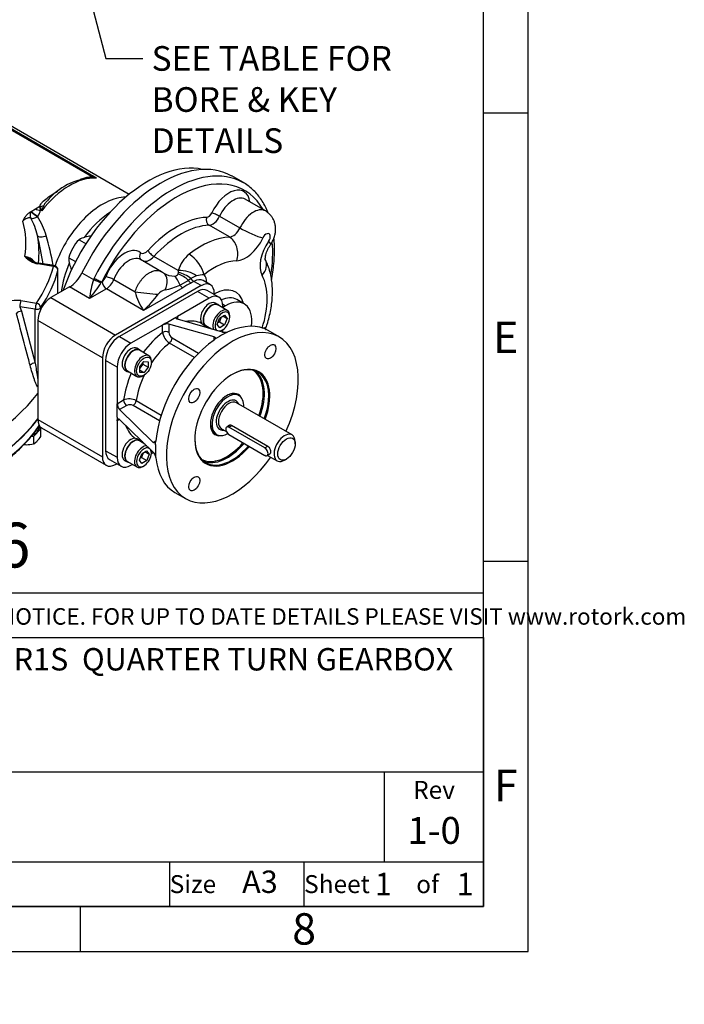
# Model space of a CAD drawing. Units: millimetres. Extents: x 13 to 432, y -172 to 292.
# Drawn here: x 358 to 432, y -1 to 109 of the extents above; entities that cross this region are included whole.
import ezdxf
from ezdxf import colors
from ezdxf.entities.mleader import LeaderData, LeaderLine
from ezdxf.enums import TextEntityAlignment as Align
from ezdxf.math import Vec2, Vec3

# ---------------------------------------------------------------- set-up
doc = ezdxf.new("R2010")
doc.units = ezdxf.units.MM
for name, color, linetype in [('2037962', 7, 'Continuous'), ('Default', 7, 'Continuous'), ('DURM10X25SC', 7, 'Continuous'), ('FL180', 7, 'Continuous'), ('HSM10X25ZP-P', 7, 'Continuous'), ('HSM16X35ZP', 7, 'Continuous'), ('IR1C25', 7, 'Continuous'), ('IR1D72', 7, 'Continuous'), ('IW-00613-3-2', 7, 'Continuous'), ('IW6D31-1', 7, 'Continuous'), ('K6X6X40', 7, 'Continuous'), ('NL10', 7, 'Continuous'), ('SCM10X25CF', 7, 'Continuous')]:
    doc.layers.add(name, color=color, linetype=linetype)
doc.styles.add('SEACAD_Arial_Narrow', font='ARIALN.TTF')

# ---------------------------------------------------------------- blocks, each defined once
blk = doc.blocks.new('SE10')
at = {"layer": '2037962', "color": 7, "linetype": 'Continuous'}
for p, q in [((370.48, 89.44), (341.74, 106.03)), ((366.26, 91.42), (344.57, 103.95)), ((344.82, 104.01), (366.51, 91.49)), ((360.01, 87.82), (360.51, 88.11)), ((360.51, 88.11), (360.52, 88.11)), ((359.48, 87.51), (359.54, 87.55)), ((359.48, 87.51), (359.51, 87.5)), ((359.54, 87.55), (360.01, 87.82)), ((360.73, 87.61), (360.6, 87.69)), ((362.03, 81.41), (360.29, 81.68)), ((362.1, 81.5), (360.36, 81.77)), ((362.52, 78.36), (362.52, 80.96)), ((362.53, 78.37), (362.53, 81)), ((358.26, 76.91), (358.47, 76.42)), ((360, 76.64), (358.26, 76.91)), ((358.39, 77.59), (360.13, 77.32)), ((358.47, 76.42), (360, 70.63)), ((360, 70.63), (360, 76.64)), ((360.59, 76.81), (360.59, 76.61))]:
    blk.add_line(p, q, dxfattribs=at)
for centre, radius, start, end in [((366.84, 84.16), 7.15, 93.0081, 140.6539), ((365.82, 89.46), 2.01, 62.1132, 77.122), ((358.21, 87.41), 2.4, 6.6875, 17.0092), ((372.52, 93.04), 12.98, 202.356, 204.7471), ((364, 86.81), 3.36, 155.5786, 166.3194), ((352.39, 82.98), 8.08, 13.4593, 28.3004), ((353.5, 82.6), 8.04, 16.1828, 32.8167), ((358.68, 88.14), 1.97, 324.8039, 346.6717), ((349.73, 83.93), 9.23, 351.0813, 15.9208), ((350.75, 82.98), 9.67, 352.8589, 11.1771), ((268.95, 64.39), 93.56, 10.6566, 12.6364), ((302.67, 69.24), 60.6, 11.6896, 14.9264), ((358.56, 80.72), 1.81, 42.0731, 80.654), ((360.72, 84.12), 2.47, 220.7472, 259.8444), ((360.58, 83.3), 1.55, 232.8381, 262.1416), ((362.03, 81), 0.5, 0, 81.206), ((358.01, 73.5), 4.11, 84.6676, 112.5066)]:
    blk.add_arc(centre, radius, start, end, dxfattribs=at)
for centre, major_axis, ratio, start_param, end_param in [((363.86, 83.64), (4.17, 7.22), 0.57735, 0.270556, 1.344322), ((366.26, 90.88), (0.333, 0.577), 0.57735, 0.226474, 0.785398), ((367.51, 81.54), (-4.17, -7.22), 0.57735, 3.468497, 5.042985), ((360.52, 88.65), (0.656, -0.12), 0.812003, 4.859483, 5.549242), ((359.98, 87.23), (-0.283, -0.604), 0.815494, 4.642454, 5.794762), ((359.98, 87.23), (0.576, 0.335), 0.569631, 3.478346, 4.885415), ((359.98, 87.23), (-0.551, 0.376), 0.105683, 0.619467, 2.190264), ((360.01, 87.27), (-0.549, 0.378), 0.110499, 0.619843, 2.19064), ((360.35, 88), (-0.648, 0.155), 0.426823, 1.126127, 2.066122), ((360.89, 85.02), (-0.649, -0.153), 0.41428, 0.043678, 2.029514), ((331.59, 83.93), (30.75, 0), 0.57735, 5.90186, 6.140912), ((360.29, 81.27), (-0.076, -0.494), 0.211325, 3.141593, 3.773507), ((362.03, 81), (-0.076, -0.494), 0.211325, 3.141593, 3.773507), ((362.03, 81), (-0.485, 0.12), 0.808247, 3.339495, 4.910292), ((331.59, 83.52), (31.25, 0), 0.57735, 5.90186, 6.140912), ((362.03, 81), (-0.5, 0), 0.57735, 2.999319, 3.141593), ((358.39, 77.18), (0.076, 0.494), 0.211325, 0.631914, 2.202711), ((360.13, 76.91), (0.076, 0.494), 0.211325, 0.631914, 2.202711), ((360.13, 76.91), (-0.411, 0.285), 0.75785, 3.626059, 5.196855), ((358.34, 76.14), (-0.483, -0.128), 0.514369, 4.308816, 5.723859), ((360.13, 76.91), (0.5, 0), 0.57735, 4.45059, 5.90186), ((331.59, 71.55), (-31.25, 0), 0.57735, 0, 2.733504), ((359.87, 70.36), (-0.483, -0.128), 0.514429, 4.308914, 5.731898), ((331.59, 74.4), (31.25, 0), 0.57735, 5.2023, 5.875097)]:
    blk.add_ellipse(centre, major_axis=major_axis, ratio=ratio, start_param=start_param, end_param=end_param, dxfattribs=at)
for points, knots in [([(365.05, 91.13), (365.13, 91.16), (365.21, 91.19), (365.44, 91.27), (365.59, 91.31), (365.92, 91.39), (366.09, 91.41), (366.26, 91.42)], [0.8413244, 0.8413244, 0.8413244, 0.8413244, 0.875, 0.875, 0.9375, 0.9375, 1, 1, 1, 1]), ([(366.76, 91.24), (366.7, 91.28), (366.6, 91.29), (366.5, 91.3), (366.48, 91.3), (366.46, 91.31)], [0, 0, 0, 0, 0.03125, 0.03125, 0.03825218, 0.03825218, 0.03825218, 0.03825218]), ([(366.51, 91.49), (366.61, 91.43), (366.69, 91.38), (366.77, 91.31), (366.78, 91.29), (366.79, 91.27), (366.79, 91.26), (366.78, 91.25), (366.78, 91.24), (366.76, 91.24)], [0, 0, 0, 0, 0.5, 0.5, 0.75, 0.75, 0.875, 0.875, 1, 1, 1, 1]), ([(360.52, 88.11), (360.53, 88.21), (360.58, 88.3), (360.71, 88.49), (360.79, 88.58), (361.06, 88.84), (361.27, 89), (361.71, 89.31), (361.95, 89.46), (362.3, 89.67), (362.42, 89.74), (362.53, 89.81)], [0, 0, 0, 0, 0.0625, 0.0625, 0.125, 0.125, 0.25, 0.25, 0.375, 0.375, 0.4339141, 0.4339141, 0.4339141, 0.4339141]), ([(361.27, 88.66), (361.23, 88.62), (361.2, 88.58), (361.08, 88.44), (360.99, 88.32), (360.94, 88.2)], [0.91518038, 0.91518038, 0.91518038, 0.91518038, 0.9375, 0.9375, 1, 1, 1, 1]), ([(358.61, 86.46), (358.66, 86.56), (358.71, 86.65), (358.82, 86.84), (358.88, 86.93), (358.98, 87.06), (359.02, 87.11), (359.09, 87.19), (359.13, 87.24), (359.22, 87.32), (359.26, 87.36), (359.36, 87.44), (359.42, 87.48), (359.48, 87.51)], [0, 0, 0, 0, 0.25, 0.25, 0.5, 0.5, 0.625, 0.625, 0.75, 0.75, 0.875, 0.875, 1, 1, 1, 1]), ([(359.5, 86.8), (359.43, 86.82), (359.37, 86.83), (359.26, 86.81), (359.22, 86.81), (359.15, 86.79), (359.11, 86.77), (359, 86.73), (358.92, 86.69), (358.76, 86.59), (358.69, 86.53), (358.61, 86.46)], [0, 0, 0, 0, 0.25, 0.25, 0.375, 0.375, 0.5, 0.5, 0.75, 0.75, 1, 1, 1, 1]), ([(358.85, 82.5), (358.87, 82.5), (358.88, 82.49), (358.92, 82.48), (358.93, 82.47), (358.98, 82.45), (359.02, 82.43), (359.12, 82.39), (359.18, 82.35), (359.38, 82.24), (359.5, 82.16), (359.63, 82.07), (359.63, 82.07), (359.64, 82.07)], [0, 0, 0, 0, 0.03125, 0.03125, 0.0625, 0.0625, 0.125, 0.125, 0.25, 0.25, 0.5, 0.5, 0.5045735, 0.5045735, 0.5045735, 0.5045735]), ([(359.43, 70.38), (359.35, 70.65), (359.28, 70.93), (359.21, 71.21), (358.91, 72.31), (358.62, 73.42), (358.33, 74.52), (358.19, 75.07), (358.04, 75.62), (357.9, 76.17)], [0, 0, 0, 0, 0.14325, 0.14325, 0.14325, 0.716248, 0.716248, 0.716248, 1, 1, 1, 1]), ([(360.27, 67.92), (360.27, 67.92), (360.26, 67.93), (360.23, 67.99), (360.21, 68.04), (360.13, 68.21), (360.08, 68.33), (359.99, 68.56), (359.94, 68.68), (359.81, 69.05), (359.73, 69.31), (359.57, 69.83), (359.5, 70.1), (359.43, 70.38)], [0.1779902, 0.1779902, 0.1779902, 0.1779902, 0.1875, 0.1875, 0.25, 0.25, 0.375, 0.375, 0.5, 0.5, 0.75, 0.75, 1, 1, 1, 1]), ([(360, 70.63), (360.07, 70.1), (360.15, 69.57), (360.25, 69), (360.26, 68.94), (360.27, 68.88)], [0, 0, 0, 0, 0.5, 0.5, 0.5590699, 0.5590699, 0.5590699, 0.5590699])]:
    blk.add_open_spline(points, degree=3, knots=knots, dxfattribs=at)
for points, degree in [([(361.3, 88.7), (361.29, 88.68), (361.28, 88.67), (361.27, 88.66)], 3), ([(359.51, 87.5), (359.52, 87.52), (359.54, 87.55)], 2), ([(360.29, 87), (360.28, 86.98), (360.26, 86.96)], 2)]:
    blk.add_open_spline(points, degree=degree, dxfattribs=at)
at = {"layer": 'DURM10X25SC', "color": 7, "linetype": 'Continuous'}
blk.add_ellipse((368.71, 86.29), major_axis=(-0.88, -1.52), ratio=0.57735, start_param=4.164301, end_param=4.538804, dxfattribs=at)
at = {"layer": 'FL180', "color": 7, "linetype": 'Continuous'}
for p, q in [((378.1, 78.61), (369.38, 73.58)), ((379.39, 77.86), (378.1, 78.61)), ((380.48, 77.97), (379.18, 78.72)), ((379.39, 77.86), (375.86, 75.82)), ((380.93, 76.78), (380.93, 76.98)), ((375.51, 75.62), (375.86, 75.82)), ((375.86, 75.82), (375.86, 75.52)), ((374.21, 74.87), (370.67, 72.83)), ((374.56, 75.08), (374.21, 74.87)), ((374.21, 74.05), (374.21, 74.87)), ((374.56, 75.08), (375.51, 75.62)), ((379.96, 73.54), (374.92, 74.97)), ((374.92, 74.97), (374.92, 74.05)), ((380.9, 74.08), (375.86, 75.52)), ((380.93, 74.08), (380.93, 74.34)), ((381.25, 73.98), (381.48, 74.11)), ((381.61, 74.15), (381.48, 74.11)), ((387.2, 73.55), (385.99, 74.25)), ((369.38, 73.58), (370.67, 72.83)), ((377.77, 71.24), (374.98, 72.86)), ((375.27, 73.43), (378.22, 71.72)), ((379.96, 73.2), (379.96, 73.54)), ((380.05, 73.28), (379.96, 73.2)), ((380.31, 73.44), (380.05, 73.28)), ((369.14, 70.18), (367.84, 70.92)), ((367.84, 70.92), (367.84, 60.85)), ((369.14, 70.18), (369.14, 66.09)), ((369.14, 66.09), (369.85, 66.51)), ((369.14, 65.69), (369.14, 66.09)), ((371.27, 66.44), (374.06, 64.82)), ((369.14, 64.6), (369.14, 65.69)), ((370.21, 65.89), (369.4, 65.43)), ((373.17, 61.78), (369.4, 65.43)), ((373.87, 64.19), (370.92, 65.9)), ((369.14, 64.6), (369.14, 64.19)), ((369.4, 64.34), (369.14, 64.19)), ((369.14, 64.19), (369.14, 60.11)), ((373.17, 60.69), (369.4, 64.34)), ((373.17, 61.78), (373.46, 61.95)), ((373.46, 61.95), (373.43, 61.83)), ((373.43, 61.52), (373.43, 61.83)), ((367.84, 60.85), (369.14, 60.11)), ((372.96, 60.54), (373.18, 60.67)), ((373.43, 60.44), (373.43, 60.17)), ((368.29, 59.86), (369.59, 59.11)), ((370.67, 59.22), (370.84, 59.32)), ((373.43, 60.17), (373.46, 60.05)), ((375.57, 56.2), (376.78, 55.51))]:
    blk.add_line(p, q, dxfattribs=at)
for centre, radius, start, end in [((374.71, 73.94), 1.05, 78.5062, 118.1568), ((375.88, 74.28), 1.68, 187.9514, 237.6381), ((375.7, 74.09), 0.785, 182.818, 236.7372), ((381.14, 75.18), 1.12, 257.6985, 287.8509), ((370.19, 66.13), 1.05, 181.7979, 221.539), ((370.49, 64.95), 1.68, 62.2694, 112.1412), ((370.57, 65.2), 0.783, 63.1979, 117.2469), ((372.34, 59.94), 1.12, 12.0924, 42.3582)]:
    blk.add_arc(centre, radius, start, end, dxfattribs=at)
for centre, major_axis, start_param, end_param in [((378.1, 76.84), (-1.08, -1.88), 3.141593, 3.926991), ((379.39, 76.1), (-1.08, -1.88), 2.356194, 3.926991), ((381.99, 64.53), (-5.21, -9.02), 1.731487, 6.283185), ((375.03, 68.54), (-3.71, -6.42), 3.187347, 3.589598), ((375.03, 68.54), (-3.71, -6.42), -3.301122, -3.244471), ((380.78, 65.22), (-5.21, -9.02), 3.141593, 3.814755), ((375.03, 68.54), (-3.71, -6.42), 4.08495, 4.531631), ((374.56, 73.84), (-0.5, 0), 3.926991, 5.497787), ((380.78, 65.22), (5.21, 9.02), 0.721354, 0.849442), ((369.38, 71.81), (-1.08, -1.88), 3.926991, 5.497787), ((370.67, 71.06), (1.08, 1.88), 0.785398, 2.356194), ((375.74, 68.13), (3.21, 5.56), 0.954883, 1.446113), ((380.78, 65.22), (5.21, 9.02), 0.897634, 2.243959), ((374.92, 73.23), (0.25, 0.433), 4.096476, 5.497787), ((381.99, 64.53), (2.96, 5.12), 0, 4.399571), ((375.03, 68.54), (-3.71, -6.42), 4.893147, 5.339828), ((375.74, 68.13), (3.21, 5.56), 1.69548, 2.18671), ((381.93, 64.56), (-2.92, -5.05), 1.860548, 3.919873), ((381.37, 64.88), (-2.87, -4.97), 1.865752, 3.134052), ((381.44, 64.84), (2.92, 5.05), 5.002141, 6.199244), ((381.99, 64.53), (2.96, 5.12), 4.997944, 6.283185), ((381.37, 64.88), (1.29, 2.24), 0, 3.545996), ((381.31, 64.92), (-1.25, -2.17), 3.141593, 3.91046), ((381.37, 64.88), (1.29, 2.24), 5.878782, 6.283185), ((370.21, 66.3), (0.25, -0.433), 3.926991, 5.497787), ((370.92, 66.3), (0.25, 0.433), 3.926991, 5.328302), ((381.31, 64.92), (-1.25, -2.17), 5.514318, 6.283185), ((375.03, 68.54), (3.71, 6.42), 2.693587, 3.095838), ((375.03, 68.54), (3.71, 6.42), 3.244471, 3.301122), ((380.78, 65.22), (-5.21, -9.02), -0.849442, -0.721354), ((381.93, 64.56), (-2.92, -5.05), 5.504905, 6.283185), ((381.37, 64.88), (-2.87, -4.97), 0.007541, 1.247619), ((381.44, 64.84), (2.92, 5.05), 3.225534, 4.394947), ((369.38, 61.74), (1.08, 1.88), 2.356194, 3.141593), ((381.93, 64.56), (-2.92, -5.05), 0, 1.253355), ((370.67, 60.99), (1.08, 1.88), 2.356194, 3.926991), ((380.78, 65.22), (5.21, 9.02), 2.46843, 3.141593), ((381.99, 64.53), (-5.21, -9.02), 0, 1.410106)]:
    blk.add_ellipse(centre, major_axis=major_axis, ratio=0.57735, start_param=start_param, end_param=end_param, dxfattribs=at)
for centre, major_axis in [((386.24, 71.89), (-0.437, -0.758)), ((377.74, 66.98), (-0.438, -0.758)), ((377.74, 57.17), (-0.437, -0.758))]:
    blk.add_ellipse(centre, major_axis=major_axis, ratio=0.57735, dxfattribs=at)
for points, knots in [([(375.86, 75.52), (375.84, 75.53), (375.82, 75.53), (375.78, 75.55), (375.76, 75.56), (375.74, 75.58), (375.73, 75.59), (375.72, 75.62), (375.71, 75.63), (375.71, 75.66), (375.71, 75.68), (375.73, 75.71), (375.74, 75.72), (375.77, 75.77), (375.81, 75.8), (375.86, 75.82)], [0, 0, 0, 0, 0.125, 0.125, 0.25, 0.25, 0.375, 0.375, 0.5, 0.5, 0.625, 0.625, 0.75, 0.75, 1, 1, 1, 1]), ([(379.96, 73.54), (379.99, 73.53), (380.02, 73.52), (380.06, 73.49), (380.07, 73.48), (380.09, 73.46), (380.09, 73.45), (380.1, 73.43), (380.1, 73.41), (380.1, 73.39), (380.1, 73.38), (380.09, 73.35), (380.09, 73.34), (380.07, 73.31), (380.06, 73.3), (380.05, 73.28)], [0, 0, 0, 0, 0.25, 0.25, 0.375, 0.375, 0.5, 0.5, 0.625, 0.625, 0.75, 0.75, 0.875, 0.875, 1, 1, 1, 1]), ([(369.14, 64.19), (369.14, 64.22), (369.14, 64.24), (369.15, 64.29), (369.16, 64.31), (369.17, 64.35), (369.18, 64.36), (369.2, 64.39), (369.21, 64.4), (369.24, 64.42), (369.27, 64.42), (369.32, 64.4), (369.34, 64.39), (369.37, 64.37), (369.39, 64.36), (369.4, 64.34)], [0, 0, 0, 0, 0.125, 0.125, 0.25, 0.25, 0.375, 0.375, 0.5, 0.5, 0.75, 0.75, 0.875, 0.875, 1, 1, 1, 1]), ([(373.43, 61.83), (373.42, 61.8), (373.41, 61.77), (373.37, 61.73), (373.35, 61.71), (373.3, 61.71), (373.28, 61.71), (373.24, 61.73), (373.22, 61.74), (373.19, 61.76), (373.18, 61.77), (373.17, 61.78)], [0, 0, 0, 0, 0.25, 0.25, 0.5, 0.5, 0.75, 0.75, 0.875, 0.875, 1, 1, 1, 1])]:
    blk.add_open_spline(points, degree=3, knots=knots, dxfattribs=at)
at = {"layer": 'HSM10X25ZP-P', "color": 7, "linetype": 'Continuous'}
for p, q in [((359.82, 62.47), (360.63, 63.29)), ((360.63, 63.29), (360.4, 63.53)), ((360.63, 62.44), (360.63, 63.29)), ((359.58, 62.47), (359.82, 62.47)), ((359.82, 61.62), (359.82, 62.47)), ((359.82, 61.62), (360.22, 61.93))]:
    blk.add_line(p, q, dxfattribs=at)
for centre, radius, start, end in [((359.03, 65.05), 3.53, 265.4905, 269.5283), ((358.97, 65), 3.48, 270.4149, 284.0089), ((357.76, 64.32), 3.43, 315.9428, 326.9033)]:
    blk.add_arc(centre, radius, start, end, dxfattribs=at)
at = {"layer": 'HSM16X35ZP', "color": 7, "linetype": 'Continuous'}
for p, q in [((364.89, 84.38), (365.66, 83.94)), ((363.73, 82.38), (364.5, 81.94))]:
    blk.add_line(p, q, dxfattribs=at)
for centre, radius, start, end in [((366.14, 82.36), 2.38, 104.5166, 121.9363), ((366.75, 79.83), 4.99, 96.0492, 103.9246), ((368.42, 80.97), 4.92, 136.0036, 149.5983), ((368.57, 80.98), 5.04, 150.5711, 163.8269), ((366.09, 82.3), 2.36, 177.9899, 195.5572), ((368.47, 83), 4.84, 195.9166, 203.9175)]:
    blk.add_arc(centre, radius, start, end, dxfattribs=at)
at = {"layer": 'IR1C25', "color": 7, "linetype": 'Continuous'}
for p, q in [((382.74, 66.98), (382.56, 67.08)), ((388.66, 62.6), (382.44, 66.19)), ((380.06, 62.75), (380.24, 62.65)), ((380.77, 63.3), (381.32, 62.99)), ((381.9, 63.69), (385.96, 61.34)), ((389, 61.6), (389, 61.84)), ((385.92, 60.33), (386.99, 59.72)), ((387.82, 59.8), (388.03, 59.92))]:
    blk.add_line(p, q, dxfattribs=at)
for centre, major_axis, start_param, end_param in [((381.49, 64.82), (1.25, 2.17), 0, 3.926991), ((381.49, 64.82), (0.92, 1.59), 0, 3.571292), ((381.61, 64.75), (-0.83, -1.44), 3.141593, 6.283185), ((381.49, 64.82), (0.92, 1.59), 5.853486, 6.283185), ((381.49, 64.82), (1.25, 2.17), 5.442117, 6.283185), ((387.82, 61.16), (0.83, 1.44), 0, 3.926991), ((387.82, 61.16), (0.83, 1.44), 5.497787, 6.283185)]:
    blk.add_ellipse(centre, major_axis=major_axis, ratio=0.57735, start_param=start_param, end_param=end_param, dxfattribs=at)
blk.add_ellipse((388.03, 61.04), major_axis=(-0.69, -1.19), ratio=0.57735, dxfattribs=at)
for points, knots in [([(381.51, 63.58), (381.53, 63.63), (381.57, 63.67), (381.7, 63.75), (381.8, 63.75), (381.9, 63.69)], [0.600977, 0.600977, 0.600977, 0.600977, 0.75, 0.75, 1, 1, 1, 1]), ([(385.96, 61.34), (386.06, 61.29), (386.13, 61.18), (386.24, 60.94), (386.26, 60.81), (386.26, 60.59), (386.24, 60.52), (386.19, 60.49)], [0, 0, 0, 0, 0.25, 0.25, 0.5, 0.5, 0.7498401, 0.7498401, 0.7498401, 0.7498401])]:
    blk.add_open_spline(points, degree=3, knots=knots, dxfattribs=at)
at = {"layer": 'IR1D72', "color": 7, "linetype": 'Continuous'}
for p, q in [((383.22, 90.75), (381.92, 91.5)), ((385.68, 87.59), (383.41, 88.9)), ((380.56, 87.01), (382.83, 85.7)), ((381.67, 84.69), (379.4, 86)), ((375.96, 80.95), (373.24, 82.52)), ((374.1, 80.81), (371.75, 82.17)), ((365.21, 80.69), (366.51, 79.94)), ((374.32, 80.66), (374.1, 80.8)), ((374.36, 80.64), (374.32, 80.66)), ((375.94, 80.55), (375.99, 80.72)), ((363.82, 79.11), (361.75, 77.92)), ((366.06, 77.82), (363.82, 79.11)), ((366.51, 79.94), (366.58, 80.09)), ((367.42, 79.69), (367.35, 79.6)), ((367.42, 79.69), (367.46, 79.72)), ((368.76, 79.95), (371.15, 78.57)), ((378.51, 79.26), (368.96, 73.75)), ((377.08, 79.85), (376.16, 79.32)), ((377.37, 80.06), (377.08, 79.85)), ((377.69, 79.74), (377.38, 79.56)), ((378.51, 79.26), (377.69, 79.74)), ((379.55, 79.36), (378.73, 79.84)), ((367.93, 78.9), (366.06, 77.82)), ((372.09, 76.5), (367.93, 78.9)), ((376.45, 79.03), (372.09, 76.5)), ((379.98, 78.26), (379.98, 78.41)), ((361.75, 77.92), (368.96, 73.75)), ((381.23, 77.02), (380.91, 77.2)), ((381.23, 77.02), (380.93, 76.84)), ((383.31, 77.22), (382.49, 77.7)), ((360.27, 75.36), (360.27, 64.34)), ((367.49, 71.2), (360.27, 75.36)), ((367.49, 71.2), (367.49, 60.17)), ((360.27, 64.34), (367.49, 60.17)), ((360.7, 63.39), (367.92, 59.22)), ((368.96, 59.32), (369.1, 59.4))]:
    blk.add_line(p, q, dxfattribs=at)
for centre, radius, start, end in [((379.36, 80), 3.53, 128.6103, 164.3185), ((375.58, 82.72), 2.41, 239.4678, 268.7402), ((375.52, 80.81), 0.498, 270.7981, 329.2019), ((378.77, 77.9), 2.57, 107.8414, 123.0658), ((378.88, 77.36), 3.12, 90.7928, 106.6158), ((375.49, 76.93), 9.47, 161.436, 174.593), ((353.21, 88.49), 16.7, 320.2891, 327.8411), ((373.26, 85.48), 6.8, 280.308, 295.1724), ((384.88, 65.5), 15.93, 118.0772, 121.9228), ((377.35, 80.14), 6.4, 194.2577, 214.6748), ((364.47, 85.01), 11.42, 311.8458, 324.0537), ((374.87, 77.29), 1.54, 104.6261, 138.6621)]:
    blk.add_arc(centre, radius, start, end, dxfattribs=at)
for centre, major_axis, ratio, start_param, end_param in [((374.01, 77.78), (7.92, 13.71), 0.57735, 0, 1.689767), ((375.3, 77.03), (7.92, 13.71), 0.57735, 0.00714, 1.679302), ((375.78, 76.76), (7.58, 13.13), 0.57735, 5.950152, 7.962487), ((381.61, 86.87), (-1.67, -2.89), 0.57735, 2.498092, 4.863484), ((375.3, 77.03), (7.92, 13.71), 0.57735, 0, 0.00714), ((382.08, 86.59), (-1.33, -2.31), 0.57735, 3.141593, 4.863484), ((375.78, 76.76), (5.54, 9.6), 0.57735, 0.343248, 1.205491), ((379.6, 86.61), (-0.02, 0.666), 0.768868, 1.126574, 2.69737), ((379.33, 87.49), (-0.333, -0.577), 0.57735, 0.343248, 1.721891), ((379.8, 87.21), (0.67, 1.15), 0.57735, 3.48484, 4.863484), ((380.18, 87.11), (-0.604, 0.281), 0.1229, 4.091497, 5.662294), ((384.35, 85.28), (-1.33, -2.31), 0.57735, 3.141662, 4.863484), ((376.25, 76.49), (5.21, 9.02), 0.57735, 0.343248, 1.205491), ((382.07, 85.9), (-0.67, -1.15), 0.57735, 0.343248, 1.721891), ((383.97, 85.39), (-1.81, 0.84), 0.1229, 0.949905, 2.520701), ((378.52, 75.18), (5.21, 9.02), 0.57735, 0.343248, 0.970799), ((381.06, 82.86), (-0.06, 2), 0.768868, 4.268166, 5.838963), ((385.76, 84.47), (-0.333, -0.577), 0.57735, 1.419701, 4.863484), ((383.49, 85.09), (1.67, 2.89), 0.57735, 3.48484, 4.863484), ((387.44, 82.8), (-1.67, -2.89), 0.57735, 4.561294, 5.939938), ((384.63, 85.01), (-1.64, 1.15), 0.1229, 3.141358, 3.762484), ((375.78, 76.76), (7.58, 13.13), 0.57735, 5.304642, 5.594858), ((369.94, 80.13), (-1.67, -2.89), 0.57735, 3.053636, 4.997962), ((370.41, 79.86), (-1.33, -2.31), 0.57735, 3.141593, 4.997962), ((372.22, 82.65), (0.417, 0.52), 0.81334, 1.694392, 3.088762), ((372.29, 83.76), (0.5, 0.866), 0.57735, 3.053636, 4.347084), ((372.76, 83.49), (0.83, 1.44), 0.57735, 3.283492, 4.347084), ((373.05, 82.91), (-0.492, 0.45), 0.291681, 0.648005, 2.218802), ((377.42, 81.3), (-1.24, 1.57), 0.461027, 3.849992, 5.420788), ((379.93, 74.36), (4.21, 7.29), 0.57735, 0.343248, 0.970799), ((383.9, 81.23), (-1.76, -0.95), 0.768868, 2.015019, 3.118264), ((363.82, 81.15), (-1.25, -2.17), 0.57735, 0.785398, 1.689767), ((367.46, 80.26), (-0.333, -0.577), 0.57735, 0.785398, 1.85637), ((368.35, 79.97), (-0.625, 0.232), 0.230013, 4.07729, 5.648087), ((373.14, 79.05), (-1.19, -1.61), 0.650135, 1.864687, 3.142703), ((375.27, 78.56), (-0.38, 1.96), 0.530618, 5.003751, 5.702514), ((376.2, 79.09), (-1.53, 1.29), 0.578711, 4.617804, 5.316567), ((376.54, 79.79), (-1.96, 0.41), 0.554601, 4.004941, 5.123989), ((376.41, 79.41), (-1.73, 1.01), 0.539993, 4.463111, 5.251025), ((377.21, 78.31), (1.38, 2.38), 0.57735, 5.57198, 6.084479), ((379.93, 74.36), (4.21, 7.29), 0.57735, 5.055637, 5.939938), ((366.88, 79.82), (-0.615, 0.256), 0.054291, 0.947438, 2.460599), ((366.94, 79.96), (-0.597, 0.296), 0.088421, 0.952533, 2.52333), ((367.93, 79.45), (-0.333, 0.577), 0.57735, 0.785398, 2.356194), ((367.93, 79.99), (0.67, 1.15), 0.57735, 3.926991, 4.997962), ((376.45, 79.57), (0.333, -0.577), 0.57735, 4.818694, 5.497787), ((377.38, 80.1), (0.333, -0.577), 0.57735, 4.818694, 5.497787), ((377.69, 80.28), (0.333, -0.577), 0.57735, 4.757818, 5.497787), ((377.69, 78.03), (-1.04, -1.8), 0.57735, 3.141593, 3.926991), ((378.51, 77.56), (-1.04, -1.8), 0.57735, 2.356194, 3.926991), ((379.93, 74.36), (-2.42, -4.19), 0.57735, 2.610134, 3.911473), ((372.39, 78.5), (-1.99, 0.2), 0.039204, 0.901134, 2.303831), ((361.75, 76.21), (-1.04, -1.8), 0.57735, 3.926991, 5.497787), ((380.4, 74.09), (-2.08, -3.61), 0.57735, 3.141593, 3.803491), ((381.23, 73.62), (-2.08, -3.61), 0.57735, 2.190749, 3.926991), ((383.9, 75.35), (-1.9, 0.63), 0.274789, 2.535567, 3.142031), ((368.96, 72.05), (1.04, 1.8), 0.57735, 0.785398, 2.356194), ((361.75, 65.19), (1.04, 1.8), 0.57735, 2.356194, 3.141593), ((368.96, 61.02), (1.04, 1.8), 0.57735, 2.356194, 3.926991)]:
    blk.add_ellipse(centre, major_axis=major_axis, ratio=ratio, start_param=start_param, end_param=end_param, dxfattribs=at)
for points, knots in [([(385.98, 87.39), (385.94, 87.5), (385.79, 87.84), (385.53, 88.38), (385.15, 88.98), (384.72, 89.52), (384.25, 90), (383.75, 90.41), (383.37, 90.68), (383.17, 90.77), (383.16, 90.78)], [0.8608009, 0.8608009, 0.8608009, 0.8608009, 0.8710524, 0.8927022, 0.9142262, 0.9356003, 0.9568157, 0.977885, 0.9988436, 1, 1, 1, 1]), ([(386.27, 83.86), (386.33, 83.96), (386.46, 84.16), (386.64, 84.54), (386.77, 84.97), (386.83, 85.4), (386.82, 85.81), (386.75, 86.2), (386.62, 86.57), (386.43, 86.91), (386.19, 87.21), (385.93, 87.44), (385.76, 87.54), (385.68, 87.59)], [0, 0, 0, 0, 0.073187, 0.179667, 0.290812, 0.389547, 0.485274, 0.578418, 0.669955, 0.760628, 0.850897, 0.94103, 1, 1, 1, 1]), ([(385.68, 82.12), (385.68, 82.12), (385.68, 82.12), (385.67, 82.17), (385.67, 82.3), (385.68, 82.48), (385.73, 82.71), (385.81, 82.99), (385.93, 83.28), (386.08, 83.58), (386.2, 83.76), (386.27, 83.86)], [0.1375638, 0.1375638, 0.1375638, 0.1375638, 0.1729173, 0.2712777, 0.3676544, 0.4656153, 0.5665204, 0.6710939, 0.7789906, 0.8892576, 1, 1, 1, 1]), ([(386.37, 79.95), (386.38, 79.98), (386.44, 80.34), (386.55, 81.01), (386.65, 81.95), (386.7, 82.88), (386.7, 83.74), (386.66, 84.3), (386.63, 84.55)], [0.672681, 0.672681, 0.672681, 0.672681, 0.6746966, 0.6964823, 0.7182869, 0.7401104, 0.7619509, 0.7817119, 0.7817119, 0.7817119, 0.7817119]), ([(385.79, 74.72), (385.85, 74.88), (385.97, 75.27), (386.16, 75.97), (386.32, 76.78), (386.43, 77.59), (386.47, 78.38), (386.46, 79.16), (386.39, 79.92), (386.25, 80.65), (386.04, 81.33), (385.83, 81.84), (385.7, 82.1), (385.66, 82.17)], [0, 0, 0, 0, 0.053907, 0.154437, 0.255408, 0.356885, 0.45887, 0.561281, 0.66384, 0.766019, 0.867173, 0.9666, 1, 1, 1, 1]), ([(371.15, 78.57), (371.21, 78.77), (371.29, 78.97), (371.4, 79.22), (371.43, 79.26), (371.48, 79.36), (371.51, 79.41), (371.59, 79.55), (371.65, 79.64), (371.77, 79.81), (371.83, 79.89), (371.96, 80.05), (372.03, 80.13), (372.24, 80.35), (372.39, 80.47), (372.58, 80.61), (372.62, 80.63), (372.69, 80.68), (372.73, 80.7), (372.85, 80.77), (372.92, 80.8), (373.07, 80.86), (373.15, 80.89), (373.3, 80.93), (373.38, 80.94), (373.52, 80.95), (373.59, 80.95), (373.73, 80.94), (373.8, 80.93), (373.95, 80.89), (374.03, 80.85), (374.1, 80.81)], [0, 0, 0, 0, 0.125, 0.125, 0.15625, 0.15625, 0.1875, 0.1875, 0.25, 0.25, 0.3125, 0.3125, 0.375, 0.375, 0.5, 0.5, 0.53125, 0.53125, 0.5625, 0.5625, 0.625, 0.625, 0.6875, 0.6875, 0.75, 0.75, 0.8125, 0.8125, 0.875, 0.875, 0.9559767, 0.9559767, 0.9559767, 0.9559767]), ([(375.99, 80.72), (376, 80.74), (376, 80.76), (376, 80.8), (375.99, 80.82), (375.98, 80.88), (375.97, 80.91), (375.96, 80.95)], [0, 0, 0, 0, 0.25, 0.25, 0.5, 0.5, 1, 1, 1, 1]), ([(385.7, 74.38), (385.71, 74.38), (385.72, 74.47), (385.75, 74.59), (385.79, 74.69), (385.79, 74.72)], [0.8596575, 0.8596575, 0.8596575, 0.8596575, 0.8719756, 0.9746499, 1, 1, 1, 1])]:
    blk.add_open_spline(points, degree=3, knots=knots, dxfattribs=at)
at = {"layer": 'IW-00613-3-2', "color": 7, "linetype": 'Continuous'}
for centre, major_axis, start_param, end_param in [((331.59, 71.48), (-31.22, 0), 0.09431, 2.735882), ((331.59, 70.45), (31.17, 0), 3.343799, 5.895267)]:
    blk.add_ellipse(centre, major_axis=major_axis, ratio=0.57735, start_param=start_param, end_param=end_param, dxfattribs=at)
blk.add_open_spline([(343.47, 53.68), (343.74, 53.75), (344.4, 53.91), (345.59, 54.24), (346.91, 54.65), (348.22, 55.1), (349.48, 55.59), (350.7, 56.11), (351.88, 56.67), (353.01, 57.26), (354.09, 57.88), (355.11, 58.53), (356.08, 59.21), (356.99, 59.92), (357.84, 60.65), (358.63, 61.41), (359.36, 62.18), (359.98, 62.93), (360.34, 63.42), (360.49, 63.64)], degree=3, knots=[0, 0, 0, 0, 0.026448, 0.0766716, 0.1269045, 0.1771444, 0.2273917, 0.2776467, 0.3279092, 0.3781791, 0.4284555, 0.4787372, 0.529022, 0.579306, 0.6295844, 0.6798514, 0.7300997, 0.7803204, 0.8208149, 0.8208149, 0.8208149, 0.8208149], dxfattribs=at)
at = {"layer": 'IW6D31-1', "color": 7, "linetype": 'Continuous'}
for centre, major_axis, start_param, end_param in [((372.59, 78.6), (7.54, 13.06), 0.182047, 1.885743), ((367.51, 81.54), (4.17, 7.22), 0.326904, 1.901393), ((368.71, 80.85), (4.17, 7.22), 0.849042, 1.370264), ((368.71, 80.85), (-4.17, -7.22), 4.915276, 5.337096)]:
    blk.add_ellipse(centre, major_axis=major_axis, ratio=0.57735, start_param=start_param, end_param=end_param, dxfattribs=at)
at = {"layer": 'K6X6X40', "color": 7, "linetype": 'Continuous'}
for p, q in [((381.78, 63.72), (381.36, 63.48)), ((381.61, 63.46), (381.96, 63.66)), ((385.62, 61.15), (381.61, 63.46)), ((381.61, 62.64), (385.62, 60.33)), ((385.62, 61.15), (385.96, 61.34)), ((385.87, 60.3), (386.19, 60.49))]:
    blk.add_line(p, q, dxfattribs=at)
for centre, major_axis in [((381.61, 63.05), (0.25, -0.433)), ((385.62, 60.74), (-0.25, 0.433))]:
    blk.add_ellipse(centre, major_axis=major_axis, ratio=0.57735, start_param=2.356194, end_param=5.497787, dxfattribs=at)
at = {"layer": 'NL10', "color": 7, "linetype": 'Continuous'}
for p, q in [((380.39, 77.15), (380.1, 77.32)), ((378.72, 74.92), (379.01, 74.75)), ((371.64, 72.1), (371.35, 72.27)), ((369.97, 69.87), (370.26, 69.7)), ((360.38, 63.29), (360.38, 63.5)), ((371.64, 61.99), (371.35, 62.16)), ((369.97, 59.77), (370.26, 59.6))]:
    blk.add_line(p, q, dxfattribs=at)
for centre, major_axis, start_param, end_param in [((379.41, 76.12), (0.69, 1.2), 0, 3.141593), ((379.7, 75.95), (0.69, 1.2), 0, 3.411276), ((379.7, 75.95), (0.69, 1.2), 6.013502, 6.283185), ((370.66, 71.07), (-0.69, -1.2), 3.141593, 6.283185), ((370.95, 70.9), (-0.69, -1.2), 2.87191, 6.283185), ((370.95, 70.9), (-0.69, -1.2), 0, 0.269683), ((359, 63.29), (1.38, 0), 5.263252, 6.283185), ((370.66, 60.97), (-0.69, -1.2), 3.141593, 6.283185), ((370.95, 60.8), (-0.69, -1.2), 2.87191, 6.283185), ((370.95, 60.8), (-0.69, -1.2), 0, 0.269683)]:
    blk.add_ellipse(centre, major_axis=major_axis, ratio=0.57735, start_param=start_param, end_param=end_param, dxfattribs=at)
at = {"layer": 'SCM10X25CF', "color": 7, "linetype": 'Continuous'}
for p, q in [((381.43, 76.49), (380.37, 77.11)), ((380.57, 75.63), (381.12, 75.96)), ((380.94, 75.85), (381.4, 75.58)), ((381.12, 75.96), (381.4, 75.58)), ((381.71, 75.75), (381.71, 75.88)), ((379.04, 74.8), (379.66, 74.44)), ((380.31, 74.93), (380.57, 75.63)), ((380.59, 74.55), (380.31, 74.93)), ((380.55, 75.22), (380.38, 75.12)), ((380.74, 75.73), (380.55, 75.22)), ((380.55, 75.22), (381.13, 74.88)), ((381.13, 74.88), (380.59, 74.55)), ((381.4, 75.58), (381.13, 74.88)), ((380.76, 74.25), (380.88, 74.32)), ((372.68, 71.44), (371.62, 72.05)), ((371.66, 70.21), (372.12, 70.81)), ((372.02, 70.5), (371.66, 70.04)), ((372.02, 70.67), (372.02, 70.5)), ((372.02, 70.5), (372.61, 70.16)), ((372.12, 70.81), (372.6, 70.78)), ((372.6, 70.78), (372.61, 70.16)), ((372.96, 70.69), (372.96, 70.83)), ((370.29, 69.74), (371.35, 69.13)), ((371.67, 69.59), (371.66, 70.21)), ((371.66, 69.84), (372.14, 69.56)), ((372.14, 69.56), (371.67, 69.59)), ((372.01, 69.2), (372.13, 69.27)), ((372.61, 70.16), (372.14, 69.56)), ((372.24, 61.59), (371.62, 61.95)), ((371.62, 59.81), (371.88, 60.51)), ((372.04, 60.61), (371.85, 60.1)), ((371.88, 60.51), (372.42, 60.83)), ((372.24, 60.73), (372.7, 60.46)), ((372.42, 60.83), (372.7, 60.46)), ((372.7, 60.46), (372.44, 59.76)), ((372.96, 60.59), (372.96, 60.73)), ((370.29, 59.64), (371.35, 59.03)), ((371.9, 59.43), (371.62, 59.81)), ((371.85, 60.1), (371.69, 60)), ((371.85, 60.1), (372.44, 59.76)), ((372.44, 59.76), (371.9, 59.43)), ((372.01, 59.09), (372.13, 59.16))]:
    blk.add_line(p, q, dxfattribs=at)
for centre, major_axis, start_param, end_param in [((379.7, 75.95), (-0.67, -1.15), 3.141593, 6.283185), ((380.76, 75.34), (0.67, 1.15), 0, 2.821928), ((380.88, 75.27), (-0.58, -1.01), 0.262354, 6.283185), ((380.76, 75.34), (0.67, 1.15), 5.497787, 6.283185), ((380.88, 75.27), (-0.58, -1.01), 0, 0.026123), ((380.76, 75.34), (0.67, 1.15), 3.749734, 3.926991), ((370.95, 70.9), (-0.67, -1.15), 3.141593, 6.283185), ((372.01, 70.29), (0.67, 1.15), 0, 3.926991), ((372.01, 70.29), (0.67, 1.15), 5.497787, 6.283185), ((370.95, 60.8), (-0.67, -1.15), 3.141593, 6.283185), ((372.01, 60.18), (0.67, 1.15), 0.319664, 3.926991), ((372.13, 60.11), (-0.58, -1.01), 3.11547, 6.283185), ((372.13, 60.11), (-0.58, -1.01), 0, 2.879239), ((372.01, 60.18), (0.67, 1.15), -0.785398, -0.608141)]:
    blk.add_ellipse(centre, major_axis=major_axis, ratio=0.57735, start_param=start_param, end_param=end_param, dxfattribs=at)
blk.add_ellipse((372.13, 70.22), major_axis=(-0.58, -1.01), ratio=0.57735, dxfattribs=at)
blk = doc.blocks.new('Template_Frame_A3')
at = {"layer": 'Default', "color": 7, "linetype": 'Continuous'}
for p, q in [((415, 5), (415, 292)), ((410, 10), (410, 287)), ((415, 98.5), (410, 98.5)), ((415, 48.5), (410, 48.5)), ((20, 10), (410, 10)), ((365, 10), (365, 5)), ((15, 5), (415, 5))]:
    blk.add_line(p, q, dxfattribs=at)
at = {"layer": 'Default', "attachment_point": 5}
for s, insert, char_height, width in [('{\\fArial Narrow|b0||i0||c0|p34;\\C7;\\H3.5;\\W1.;E}', (412.5, 73.5), 3.5, 3), ('{\\fArial Narrow|b0||i0||c0|p34;\\C7;\\H3.5;\\W1.;F}', (412.5, 23.5), 3.5, 3), ('{\\fArial Narrow|b0||i0||c0|p34;\\C7;\\H2.5;\\W1.;A3}', (385.07, 12.76), 2.5, 5.9379), ('{\\fArial Narrow|b0||i0||c0|p34;\\C7;\\H3.5;\\W1.;8}', (390, 7.5), 3.5, 3)]:
    blk.add_mtext(s, dxfattribs=dict(at, insert=insert, char_height=char_height, width=width))
blk = doc.blocks.new('_DOT')
at = {"color": 0}
blk.add_line((0, 0), (-1, 0), dxfattribs=at)
at = {"color": 0, "const_width": 0.333}
blk.add_lwpolyline([(-0.1665, 0, 1), (0.1665, 0, 1)], format="xyb", close=True, dxfattribs=at)
blk = doc.blocks.new('Template_Title_Block')
at = {"layer": 'Default', "color": 7, "linetype": 'Continuous'}
for p, q in [((-180, 30), (0, 30)), ((0, 30), (0, 0)), ((0, 15), (-67.98, 15)), ((-11.02, 5), (-11.02, 15)), ((-68, 5), (0, 5)), ((-35, 0), (-35, 5)), ((-20, 0), (-20, 5)), ((0, 0), (-180, 0))]:
    blk.add_line(p, q, dxfattribs=at)
at = {"layer": 'Default', "char_height": 2}
for s, insert, width, attachment_point in [('{\\fArial Narrow|b0||i0||c0|p34;\\C7;\\H2.;\\W1.;Rev}', (-5.5, 13.01), 8, 5), ('{\\fArial Narrow|b0||i0||c0|p34;\\C7;\\H2.;\\W1.; Size}', (-35, 2.5), 5.5445, 4), ('{\\fArial Narrow|b0||i0||c0|p34;\\C7;\\H2.;\\W1.; Sheet}', (-20, 2.5), 7.3992, 4), ('{\\fArial Narrow|b0||i0||c0|p34;\\C7;\\H2.;\\W1.;of}', (-6.22, 2.49), 3.5807, 5)]:
    blk.add_mtext(s, dxfattribs=dict(at, insert=insert, width=width, attachment_point=attachment_point))
at = {"layer": 'Default', "color": 7, "linetype": 'Continuous'}
ml = blk.add_multileader_mtext('Standard', dxfattribs=at)
ml.set_content('{\\pxsm0.9;\\fArial Narrow|b1||i0||c0|p34;\\W1.;IW66 IR1S  QUARTER TURN GEARBOX\\P}', color=256)
ml.set_leader_properties()
ml.set_arrow_properties(name='DOT')
ml.build(insert=Vec2(0, 0))
ml.multileader.update_dxf_attribs({"leader_type": 0, "dogleg_length": 0, "arrow_head_size": 2.5})
ctx = ml.context
ctx.base_point, ctx.char_height, ctx.arrow_head_size, ctx.landing_gap_size = Vec3(-63.95, 27.46), 2.5, 2.5, 0.875
ctx.mtext.insert, ctx.mtext.width = Vec3(-61.95, 28.83), 61.0776
ml = blk.add_multileader_mtext('Standard', dxfattribs=at)
ml.set_content('{\\pxsm0.9;\\fArial Narrow|b0||i0||c0|p34;\\W1.;1-0\\P}', color=256)
ml.set_leader_properties()
ml.set_arrow_properties(name='DOT')
ml.build(insert=Vec2(0, 0))
ml.multileader.update_dxf_attribs({"leader_type": 0, "dogleg_length": 0, "arrow_head_size": 3})
ctx = ml.context
ctx.base_point, ctx.char_height, ctx.arrow_head_size, ctx.landing_gap_size = Vec3(-9.71, 8.47), 3, 3, 1.05
ctx.text_align_type = 1
ctx.mtext.insert, ctx.mtext.alignment = Vec3(-5.49, 9.99), 2
ml = blk.add_multileader_mtext('Standard', dxfattribs=at)
ml.set_content('{\\pxsm0.9;\\fArial Narrow|b1||i0||c0|p34;\\W1.;1\\P}', color=256)
ml.set_leader_properties()
ml.set_arrow_properties(name='DOT')
ml.build(insert=Vec2(0, 0))
ml.multileader.update_dxf_attribs({"leader_type": 0, "dogleg_length": 0, "arrow_head_size": 2.5})
ctx = ml.context
ctx.base_point, ctx.char_height, ctx.arrow_head_size, ctx.landing_gap_size = Vec3(-14.11, 2.51), 2.5, 2.5, 0.875
ctx.mtext.insert = Vec3(-12.11, 3.76)
ml = blk.add_multileader_mtext('Standard', dxfattribs=at)
ml.set_content('{\\pxsm0.9;\\fArial Narrow|b1||i0||c0|p34;\\W1.;1\\P}', color=256)
ml.set_leader_properties()
ml.set_arrow_properties(name='DOT')
ml.build(insert=Vec2(0, 0))
ml.multileader.update_dxf_attribs({"leader_type": 0, "dogleg_length": 0, "arrow_head_size": 2.5})
ctx = ml.context
ctx.base_point, ctx.char_height, ctx.arrow_head_size, ctx.landing_gap_size = Vec3(-4.98, 2.51), 2.5, 2.5, 0.875
ctx.mtext.insert = Vec3(-2.98, 3.76)
blk = doc.blocks.new('Disclaimer')
at = {"layer": 'Default', "color": 7, "linetype": 'Continuous'}
blk.add_line((0, 5), (180, 5), dxfattribs=at)
ml = blk.add_multileader_mtext('Standard', dxfattribs=at)
ml.set_content('{\\pxsm0.9;\\fArial Narrow|b0||i0||c0|p34;\\W1.;AS PART OF CONTINUOUS PRODUCT DEVELOPMENT, ALL DETAILS SUBJECT TO CHANGE WITHOUT PRIOR NOTICE. FOR UP TO DATE DETAILS PLEASE VISIT www.rotork.com\\P}', color=256)
ml.set_leader_properties()
ml.set_arrow_properties(name='DOT')
ml.build(insert=Vec2(0, 0))
ml.multileader.update_dxf_attribs({"leader_type": 0, "dogleg_length": 0, "arrow_head_size": 1.84})
ctx = ml.context
ctx.base_point, ctx.char_height, ctx.arrow_head_size, ctx.landing_gap_size = Vec3(0.38, 2.18), 1.8425, 1.84, 0.645
ctx.mtext.insert = Vec3(2.38, 3.28)

msp = doc.modelspace()

# ---------------------------------------------------------------- block references
at = {"layer": 'Default', "color": 7}
for name, p in [('Template_Frame_A3', (0.0001, 0.0001)), ('Disclaimer', (230.0001, 40.0001)), ('Template_Title_Block', (410.0001, 10.0001))]:
    msp.add_blockref(name, p, dxfattribs=at)
at = {"layer": 'Default'}
msp.add_blockref('SE10', (0, 0), dxfattribs=at)

# ---------------------------------------------------------------- texts
at = {"layer": 'Default', "color": 7, "linetype": 'Continuous', "style": 'SEACAD_Arial_Narrow'}
msp.add_text('6', height=5, dxfattribs=at).set_placement((355.6646, 52.8221), align=Align.TOP_LEFT)

# ---------------------------------------------------------------- leaders
at = {"layer": 'Default', "color": 7, "linetype": 'Continuous'}
ml = msp.add_multileader_mtext('Standard', dxfattribs=at)
ml.set_content('{\\pxsm0.9;\\fArial Narrow|b0||i0||c0|p34;\\W1.;SEE TABLE FOR BORE & KEY DETAILS\\P}', color=256)
ml.set_leader_properties()
ml.build(insert=Vec2(0, 0))
ml.multileader.update_dxf_attribs({"dogleg_length": 4.125, "arrow_head_size": 2.75})
ctx = ml.context
ctx.base_point, ctx.char_height, ctx.arrow_head_size, ctx.landing_gap_size = Vec3(370.9782, 105.2097), 2.75, 2.75, 0.9625
notes = []
notes.append((ctx, [(0, (1, 1, 0), (367.8907, 104.5847), (1, 0), 4.125, [(0, [(358.3423, 141.0958)], 0, [])])]))
ctx.mtext.insert, ctx.mtext.width = Vec3(372.9782, 105.9831), 27.159337
for ctx, leaders in notes:
    for number, flags, end, landing, length, lines in leaders:
        leader = LeaderData()
        leader.index, (leader.has_last_leader_line, leader.has_dogleg_vector, leader.attachment_direction) = number, flags
        leader.last_leader_point, leader.dogleg_vector, leader.dogleg_length = Vec3(end), Vec3(landing), length
        for number, points, colour, breaks in lines:
            line = LeaderLine()
            line.index, line.vertices, line.color, line.breaks = number, Vec3.list(points), colors.encode_raw_color(colour), breaks
            leader.lines.append(line)
        ctx.leaders.append(leader)

doc.saveas('drawing.dxf')
